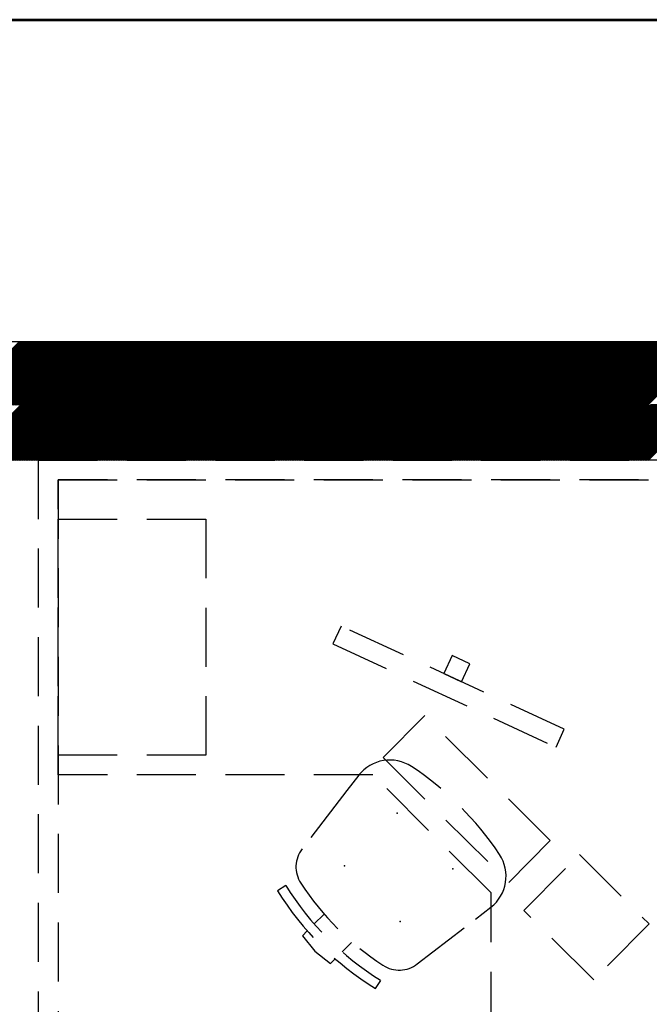
# Model space of a CAD drawing. Units: inches. Extents: x -1406 to 24482, y 3051 to 11332.
# Drawn here: x 23721 to 23785, y 4666 to 4766 of the extents above; entities that cross this region are included whole.
import ezdxf

# ---------------------------------------------------------------- set-up
doc = ezdxf.new("R2010")
doc.units = ezdxf.units.IN
doc.header["$LTSCALE"] = 24
doc.header["$MEASUREMENT"] = 0
doc.linetypes.add('HIDDEN', pattern=[0.375, 0.25, -0.125])
doc.linetypes.add('PHANTOM2', pattern=[1.25, 0.625, -0.125, 0.125, -0.125, 0.125, -0.125])
for name, color, linetype, lineweight in [('A-Anno-Text', 4, 'Continuous', 53), ('A-Hatch', 9, 'Continuous', 50), ('A-WALL-2HR', 1, 'PHANTOM2', 25)]:
    doc.layers.add(name, color=color, linetype=linetype, lineweight=lineweight)
doc.layers.add('A-WALL', color=15, linetype='Continuous')
doc.layers.add('FURNITURE', color=8, linetype='HIDDEN')

msp = doc.modelspace()

# ---------------------------------------------------------------- linework, layer by layer
at = {"layer": 'A-Anno-Text'}
msp.add_line((23565, 4765.75), (24417, 4765.75), dxfattribs=at)
at = {"layer": 'A-Hatch', "linetype": 'Continuous'}
for p, q in [((23714.73, 4726.61), (23721.12, 4733)), ((23714.9, 4726.61), (23721.29, 4733)), ((23715.08, 4726.61), (23721.47, 4733)), ((23715.26, 4726.61), (23721.65, 4733)), ((23715.43, 4726.61), (23721.82, 4733)), ((23715.61, 4726.61), (23722, 4733)), ((23715.79, 4726.61), (23722.18, 4733)), ((23715.96, 4726.61), (23722.35, 4733)), ((23716.14, 4726.61), (23722.53, 4733)), ((23716.32, 4726.61), (23722.71, 4733)), ((23716.49, 4726.61), (23722.88, 4733)), ((23716.67, 4726.61), (23723.06, 4733)), ((23716.85, 4726.61), (23723.24, 4733)), ((23717.02, 4726.61), (23723.41, 4733)), ((23717.2, 4726.61), (23723.59, 4733)), ((23717.38, 4726.61), (23723.77, 4733)), ((23717.56, 4726.61), (23723.94, 4733)), ((23717.73, 4726.61), (23724.12, 4733)), ((23717.91, 4726.61), (23724.3, 4733)), ((23718.09, 4726.61), (23724.47, 4733)), ((23718.26, 4726.61), (23724.65, 4733)), ((23718.44, 4726.61), (23724.83, 4733)), ((23718.62, 4726.61), (23725, 4733)), ((23718.79, 4726.61), (23725.18, 4733)), ((23718.97, 4726.61), (23725.36, 4733)), ((23719.15, 4726.61), (23725.53, 4733)), ((23719.32, 4726.61), (23725.71, 4733)), ((23719.5, 4726.61), (23725.89, 4733)), ((23719.68, 4726.61), (23726.06, 4733)), ((23719.85, 4726.61), (23726.24, 4733)), ((23720.03, 4726.61), (23726.42, 4733)), ((23720.21, 4726.61), (23726.6, 4733)), ((23720.38, 4726.61), (23726.77, 4733)), ((23720.56, 4726.61), (23726.95, 4733)), ((23720.74, 4726.61), (23727.13, 4733)), ((23720.91, 4726.61), (23727.3, 4733)), ((23721.09, 4726.61), (23727.48, 4733)), ((23721.27, 4726.61), (23727.66, 4733)), ((23721.44, 4726.61), (23727.83, 4733)), ((23721.62, 4726.61), (23728.01, 4733)), ((23721.8, 4726.61), (23728.19, 4733)), ((23721.97, 4726.61), (23728.36, 4733)), ((23722.15, 4726.61), (23728.54, 4733)), ((23722.33, 4726.61), (23728.72, 4733)), ((23722.5, 4726.61), (23728.89, 4733)), ((23722.68, 4726.61), (23729.07, 4733)), ((23722.86, 4726.61), (23729.25, 4733)), ((23723.04, 4726.61), (23729.42, 4733)), ((23723.21, 4726.61), (23729.6, 4733)), ((23723.39, 4726.61), (23729.78, 4733)), ((23723.57, 4726.61), (23729.95, 4733)), ((23723.74, 4726.61), (23730.13, 4733)), ((23723.92, 4726.61), (23730.31, 4733)), ((23724.1, 4726.61), (23730.48, 4733)), ((23724.27, 4726.61), (23730.66, 4733)), ((23724.45, 4726.61), (23730.84, 4733)), ((23724.63, 4726.61), (23731.01, 4733)), ((23724.8, 4726.61), (23731.19, 4733)), ((23724.98, 4726.61), (23731.37, 4733)), ((23725.16, 4726.61), (23731.54, 4733)), ((23725.33, 4726.61), (23731.72, 4733)), ((23725.51, 4726.61), (23731.9, 4733)), ((23725.69, 4726.61), (23732.08, 4733)), ((23725.86, 4726.61), (23732.25, 4733)), ((23726.04, 4726.61), (23732.43, 4733)), ((23726.22, 4726.61), (23732.61, 4733)), ((23726.39, 4726.61), (23732.78, 4733)), ((23726.57, 4726.61), (23732.96, 4733)), ((23726.75, 4726.61), (23733.14, 4733)), ((23726.92, 4726.61), (23733.31, 4733)), ((23727.1, 4726.61), (23733.49, 4733)), ((23727.28, 4726.61), (23733.67, 4733)), ((23727.45, 4726.61), (23733.84, 4733)), ((23727.63, 4726.61), (23734.02, 4733)), ((23727.81, 4726.61), (23734.2, 4733)), ((23727.98, 4726.61), (23734.37, 4733)), ((23728.16, 4726.61), (23734.55, 4733)), ((23728.34, 4726.61), (23734.73, 4733)), ((23728.52, 4726.61), (23734.9, 4733)), ((23728.69, 4726.61), (23735.08, 4733)), ((23728.87, 4726.61), (23735.26, 4733)), ((23729.05, 4726.61), (23735.43, 4733)), ((23729.22, 4726.61), (23735.61, 4733)), ((23729.4, 4726.61), (23735.79, 4733)), ((23729.58, 4726.61), (23735.96, 4733)), ((23729.75, 4726.61), (23736.14, 4733)), ((23729.93, 4726.61), (23736.32, 4733)), ((23730.11, 4726.61), (23736.49, 4733)), ((23730.28, 4726.61), (23736.67, 4733)), ((23730.46, 4726.61), (23736.85, 4733)), ((23730.64, 4726.61), (23737.03, 4733)), ((23730.81, 4726.61), (23737.2, 4733)), ((23730.99, 4726.61), (23737.38, 4733)), ((23731.17, 4726.61), (23737.56, 4733)), ((23731.34, 4726.61), (23737.73, 4733)), ((23731.52, 4726.61), (23737.91, 4733)), ((23731.7, 4726.61), (23738.09, 4733)), ((23731.87, 4726.61), (23738.26, 4733)), ((23732.05, 4726.61), (23738.44, 4733)), ((23732.23, 4726.61), (23738.62, 4733)), ((23732.4, 4726.61), (23738.79, 4733)), ((23732.58, 4726.61), (23738.97, 4733)), ((23732.76, 4726.61), (23739.15, 4733)), ((23732.93, 4726.61), (23739.32, 4733)), ((23733.11, 4726.61), (23739.5, 4733)), ((23733.29, 4726.61), (23739.68, 4733)), ((23733.46, 4726.61), (23739.85, 4733)), ((23733.64, 4726.61), (23740.03, 4733)), ((23733.82, 4726.61), (23740.21, 4733)), ((23734, 4726.61), (23740.38, 4733)), ((23734.17, 4726.61), (23740.56, 4733)), ((23734.35, 4726.61), (23740.74, 4733)), ((23734.53, 4726.61), (23740.91, 4733)), ((23734.7, 4726.61), (23741.09, 4733)), ((23734.88, 4726.61), (23741.27, 4733)), ((23735.06, 4726.61), (23741.44, 4733)), ((23735.23, 4726.61), (23741.62, 4733)), ((23735.41, 4726.61), (23741.8, 4733)), ((23735.59, 4726.61), (23741.97, 4733)), ((23735.76, 4726.61), (23742.15, 4733)), ((23735.94, 4726.61), (23742.33, 4733)), ((23736.12, 4726.61), (23742.51, 4733)), ((23736.29, 4726.61), (23742.68, 4733)), ((23736.47, 4726.61), (23742.86, 4733)), ((23736.65, 4726.61), (23743.04, 4733)), ((23736.82, 4726.61), (23743.21, 4733)), ((23737, 4726.61), (23743.39, 4733)), ((23737.18, 4726.61), (23743.57, 4733)), ((23737.35, 4726.61), (23743.74, 4733)), ((23737.53, 4726.61), (23743.92, 4733)), ((23737.71, 4726.61), (23744.1, 4733)), ((23737.88, 4726.61), (23744.27, 4733)), ((23738.06, 4726.61), (23744.45, 4733)), ((23738.24, 4726.61), (23744.63, 4733)), ((23738.41, 4726.61), (23744.8, 4733)), ((23738.59, 4726.61), (23744.98, 4733)), ((23738.77, 4726.61), (23745.16, 4733)), ((23738.95, 4726.61), (23745.33, 4733)), ((23739.12, 4726.61), (23745.51, 4733)), ((23739.3, 4726.61), (23745.69, 4733)), ((23739.48, 4726.61), (23745.86, 4733)), ((23739.65, 4726.61), (23746.04, 4733)), ((23739.83, 4726.61), (23746.22, 4733)), ((23740.01, 4726.61), (23746.39, 4733)), ((23740.18, 4726.61), (23746.57, 4733)), ((23740.36, 4726.61), (23746.75, 4733)), ((23740.54, 4726.61), (23746.92, 4733)), ((23740.71, 4726.61), (23747.1, 4733)), ((23740.89, 4726.61), (23747.28, 4733)), ((23741.07, 4726.61), (23747.45, 4733)), ((23741.24, 4726.61), (23747.63, 4733)), ((23741.42, 4726.61), (23747.81, 4733)), ((23741.6, 4726.61), (23747.99, 4733)), ((23741.77, 4726.61), (23748.16, 4733)), ((23741.95, 4726.61), (23748.34, 4733)), ((23742.13, 4726.61), (23748.52, 4733)), ((23742.3, 4726.61), (23748.69, 4733)), ((23742.48, 4726.61), (23748.87, 4733)), ((23742.66, 4726.61), (23749.05, 4733)), ((23742.83, 4726.61), (23749.22, 4733)), ((23743.01, 4726.61), (23749.4, 4733)), ((23743.19, 4726.61), (23749.58, 4733)), ((23743.36, 4726.61), (23749.75, 4733)), ((23743.54, 4726.61), (23749.93, 4733)), ((23743.72, 4726.61), (23750.11, 4733)), ((23743.89, 4726.61), (23750.28, 4733)), ((23744.07, 4726.61), (23750.46, 4733)), ((23744.25, 4726.61), (23750.64, 4733)), ((23744.43, 4726.61), (23750.81, 4733)), ((23744.6, 4726.61), (23750.99, 4733)), ((23744.78, 4726.61), (23751.17, 4733)), ((23744.96, 4726.61), (23751.34, 4733)), ((23745.13, 4726.61), (23751.52, 4733)), ((23745.31, 4726.61), (23751.7, 4733)), ((23745.49, 4726.61), (23751.87, 4733)), ((23745.66, 4726.61), (23752.05, 4733)), ((23745.84, 4726.61), (23752.23, 4733)), ((23746.02, 4726.61), (23752.4, 4733)), ((23746.19, 4726.61), (23752.58, 4733)), ((23746.37, 4726.61), (23752.76, 4733)), ((23746.55, 4726.61), (23752.93, 4733)), ((23746.72, 4726.61), (23753.11, 4733)), ((23746.9, 4726.61), (23753.29, 4733)), ((23747.08, 4726.61), (23753.47, 4733)), ((23747.25, 4726.61), (23753.64, 4733)), ((23747.43, 4726.61), (23753.82, 4733)), ((23747.61, 4726.61), (23754, 4733)), ((23747.78, 4726.61), (23754.17, 4733)), ((23747.96, 4726.61), (23754.35, 4733)), ((23748.14, 4726.61), (23754.53, 4733)), ((23748.31, 4726.61), (23754.7, 4733)), ((23748.49, 4726.61), (23754.88, 4733)), ((23748.67, 4726.61), (23755.06, 4733)), ((23748.84, 4726.61), (23755.23, 4733)), ((23749.02, 4726.61), (23755.41, 4733)), ((23749.2, 4726.61), (23755.59, 4733)), ((23749.37, 4726.61), (23755.76, 4733)), ((23749.55, 4726.61), (23755.94, 4733)), ((23749.73, 4726.61), (23756.12, 4733)), ((23749.91, 4726.61), (23756.29, 4733)), ((23750.08, 4726.61), (23756.47, 4733)), ((23750.26, 4726.61), (23756.65, 4733)), ((23750.44, 4726.61), (23756.82, 4733)), ((23750.61, 4726.61), (23757, 4733)), ((23750.79, 4726.61), (23757.18, 4733)), ((23750.97, 4726.61), (23757.35, 4733)), ((23751.14, 4726.61), (23757.53, 4733)), ((23751.32, 4726.61), (23757.71, 4733)), ((23751.5, 4726.61), (23757.88, 4733)), ((23751.67, 4726.61), (23758.06, 4733)), ((23751.85, 4726.61), (23758.24, 4733)), ((23752.03, 4726.61), (23758.42, 4733)), ((23752.2, 4726.61), (23758.59, 4733)), ((23752.38, 4726.61), (23758.77, 4733)), ((23752.56, 4726.61), (23758.95, 4733)), ((23752.73, 4726.61), (23759.12, 4733)), ((23752.91, 4726.61), (23759.3, 4733)), ((23753.09, 4726.61), (23759.48, 4733)), ((23753.26, 4726.61), (23759.65, 4733)), ((23753.44, 4726.61), (23759.83, 4733)), ((23753.62, 4726.61), (23760.01, 4733)), ((23753.79, 4726.61), (23760.18, 4733)), ((23753.97, 4726.61), (23760.36, 4733)), ((23754.15, 4726.61), (23760.54, 4733)), ((23754.32, 4726.61), (23760.71, 4733)), ((23754.5, 4726.61), (23760.89, 4733)), ((23754.68, 4726.61), (23761.07, 4733)), ((23754.85, 4726.61), (23761.24, 4733)), ((23755.03, 4726.61), (23761.42, 4733)), ((23755.21, 4726.61), (23761.6, 4733)), ((23755.39, 4726.61), (23761.77, 4733)), ((23755.56, 4726.61), (23761.95, 4733)), ((23755.74, 4726.61), (23762.13, 4733)), ((23755.92, 4726.61), (23762.3, 4733)), ((23756.09, 4726.61), (23762.48, 4733)), ((23756.27, 4726.61), (23762.66, 4733)), ((23756.45, 4726.61), (23762.83, 4733)), ((23756.62, 4726.61), (23763.01, 4733)), ((23756.8, 4726.61), (23763.19, 4733)), ((23756.98, 4726.61), (23763.36, 4733)), ((23757.15, 4726.61), (23763.54, 4733)), ((23757.33, 4726.61), (23763.72, 4733)), ((23757.51, 4726.61), (23763.9, 4733)), ((23757.68, 4726.61), (23764.07, 4733)), ((23757.86, 4726.61), (23764.25, 4733)), ((23758.04, 4726.61), (23764.43, 4733)), ((23758.21, 4726.61), (23764.6, 4733)), ((23758.39, 4726.61), (23764.78, 4733)), ((23758.57, 4726.61), (23764.96, 4733)), ((23758.74, 4726.61), (23765.13, 4733)), ((23758.92, 4726.61), (23765.31, 4733)), ((23759.1, 4726.61), (23765.49, 4733)), ((23759.27, 4726.61), (23765.66, 4733)), ((23759.45, 4726.61), (23765.84, 4733)), ((23759.63, 4726.61), (23766.02, 4733)), ((23759.8, 4726.61), (23766.19, 4733)), ((23759.98, 4726.61), (23766.37, 4733)), ((23760.16, 4726.61), (23766.55, 4733)), ((23760.33, 4726.61), (23766.72, 4733)), ((23760.51, 4726.61), (23766.9, 4733)), ((23760.69, 4726.61), (23767.08, 4733)), ((23760.87, 4726.61), (23767.25, 4733)), ((23761.04, 4726.61), (23767.43, 4733)), ((23761.22, 4726.61), (23767.61, 4733)), ((23761.4, 4726.61), (23767.78, 4733)), ((23761.57, 4726.61), (23767.96, 4733)), ((23761.75, 4726.61), (23768.14, 4733)), ((23761.93, 4726.61), (23768.31, 4733)), ((23762.1, 4726.61), (23768.49, 4733)), ((23762.28, 4726.61), (23768.67, 4733)), ((23762.46, 4726.61), (23768.84, 4733)), ((23762.63, 4726.61), (23769.02, 4733)), ((23762.81, 4726.61), (23769.2, 4733)), ((23762.99, 4726.61), (23769.38, 4733)), ((23763.16, 4726.61), (23769.55, 4733)), ((23763.34, 4726.61), (23769.73, 4733)), ((23763.52, 4726.61), (23769.91, 4733)), ((23763.69, 4726.61), (23770.08, 4733)), ((23763.87, 4726.61), (23770.26, 4733)), ((23764.05, 4726.61), (23770.44, 4733)), ((23764.22, 4726.61), (23770.61, 4733)), ((23764.4, 4726.61), (23770.79, 4733)), ((23764.58, 4726.61), (23770.97, 4733)), ((23764.75, 4726.61), (23771.14, 4733)), ((23764.93, 4726.61), (23771.32, 4733)), ((23765.11, 4726.61), (23771.5, 4733)), ((23765.28, 4726.61), (23771.67, 4733)), ((23765.46, 4726.61), (23771.85, 4733)), ((23765.64, 4726.61), (23772.03, 4733)), ((23765.82, 4726.61), (23772.2, 4733)), ((23765.99, 4726.61), (23772.38, 4733)), ((23766.17, 4726.61), (23772.56, 4733)), ((23766.35, 4726.61), (23772.73, 4733)), ((23766.52, 4726.61), (23772.91, 4733)), ((23766.7, 4726.61), (23773.09, 4733)), ((23766.88, 4726.61), (23773.26, 4733)), ((23767.05, 4726.61), (23773.44, 4733)), ((23767.23, 4726.61), (23773.62, 4733)), ((23767.41, 4726.61), (23773.79, 4733)), ((23767.58, 4726.61), (23773.97, 4733)), ((23767.76, 4726.61), (23774.15, 4733)), ((23767.94, 4726.61), (23774.32, 4733)), ((23768.11, 4726.61), (23774.5, 4733)), ((23768.29, 4726.61), (23774.68, 4733)), ((23768.47, 4726.61), (23774.86, 4733)), ((23768.64, 4726.61), (23775.03, 4733)), ((23768.82, 4726.61), (23775.21, 4733)), ((23769, 4726.61), (23775.39, 4733)), ((23769.17, 4726.61), (23775.56, 4733)), ((23769.35, 4726.61), (23775.74, 4733)), ((23769.53, 4726.61), (23775.92, 4733)), ((23769.7, 4726.61), (23776.09, 4733)), ((23769.88, 4726.61), (23776.27, 4733)), ((23770.06, 4726.61), (23776.45, 4733)), ((23770.23, 4726.61), (23776.62, 4733)), ((23770.41, 4726.61), (23776.8, 4733)), ((23770.59, 4726.61), (23776.98, 4733)), ((23770.76, 4726.61), (23777.15, 4733)), ((23770.94, 4726.61), (23777.33, 4733)), ((23771.12, 4726.61), (23777.51, 4733)), ((23771.3, 4726.61), (23777.68, 4733)), ((23771.47, 4726.61), (23777.86, 4733)), ((23771.65, 4726.61), (23778.04, 4733)), ((23771.83, 4726.61), (23778.21, 4733)), ((23772, 4726.61), (23778.39, 4733)), ((23772.18, 4726.61), (23778.57, 4733)), ((23772.36, 4726.61), (23778.74, 4733)), ((23772.53, 4726.61), (23778.92, 4733)), ((23772.71, 4726.61), (23779.1, 4733)), ((23772.89, 4726.61), (23779.27, 4733)), ((23773.06, 4726.61), (23779.45, 4733)), ((23773.24, 4726.61), (23779.63, 4733)), ((23773.42, 4726.61), (23779.81, 4733)), ((23773.59, 4726.61), (23779.98, 4733)), ((23773.77, 4726.61), (23780.16, 4733)), ((23773.95, 4726.61), (23780.34, 4733)), ((23774.12, 4726.61), (23780.51, 4733)), ((23774.3, 4726.61), (23780.69, 4733)), ((23774.48, 4726.61), (23780.87, 4733)), ((23774.65, 4726.61), (23781.04, 4733)), ((23774.83, 4726.61), (23781.22, 4733)), ((23775.01, 4726.61), (23781.4, 4733)), ((23775.18, 4726.61), (23781.57, 4733)), ((23775.36, 4726.61), (23781.75, 4733)), ((23775.54, 4726.61), (23781.93, 4733)), ((23775.71, 4726.61), (23782.1, 4733)), ((23775.89, 4726.61), (23782.28, 4733)), ((23776.07, 4726.61), (23782.46, 4733)), ((23776.24, 4726.61), (23782.63, 4733)), ((23776.42, 4726.61), (23782.81, 4733)), ((23776.6, 4726.61), (23782.99, 4733)), ((23776.78, 4726.61), (23783.16, 4733)), ((23776.95, 4726.61), (23783.34, 4733)), ((23777.13, 4726.61), (23783.52, 4733)), ((23777.31, 4726.61), (23783.69, 4733)), ((23777.48, 4726.61), (23783.87, 4733)), ((23777.66, 4726.61), (23784.05, 4733)), ((23777.84, 4726.61), (23784.22, 4733)), ((23778.01, 4726.61), (23784.4, 4733)), ((23778.19, 4726.61), (23784.58, 4733)), ((23778.37, 4726.61), (23784.75, 4733)), ((23778.54, 4726.61), (23784.93, 4733)), ((23778.72, 4726.61), (23785.11, 4733)), ((23778.9, 4726.61), (23785.29, 4733)), ((23779.07, 4726.61), (23785.46, 4733)), ((23779.25, 4726.61), (23785.64, 4733)), ((23779.43, 4726.61), (23785.82, 4733)), ((23779.6, 4726.61), (23785.99, 4733)), ((23779.78, 4726.61), (23786.17, 4733)), ((23779.96, 4726.61), (23786.35, 4733)), ((23780.13, 4726.61), (23786.52, 4733)), ((23780.31, 4726.61), (23786.7, 4733)), ((23780.49, 4726.61), (23786.88, 4733)), ((23780.66, 4726.61), (23787.05, 4733)), ((23780.84, 4726.61), (23787.23, 4733)), ((23781.02, 4726.61), (23787.41, 4733)), ((23781.19, 4726.61), (23787.58, 4733)), ((23781.37, 4726.61), (23787.76, 4733)), ((23781.55, 4726.61), (23787.94, 4733)), ((23781.72, 4726.61), (23788.11, 4733)), ((23781.9, 4726.61), (23788.29, 4733)), ((23782.08, 4726.61), (23788.47, 4733)), ((23782.26, 4726.61), (23788.64, 4733)), ((23782.43, 4726.61), (23788.82, 4733)), ((23782.61, 4726.61), (23789, 4733)), ((23782.79, 4726.61), (23789.17, 4733)), ((23782.96, 4726.61), (23789.35, 4733)), ((23783.14, 4726.61), (23789.53, 4733)), ((23783.32, 4726.61), (23789.7, 4733)), ((23783.49, 4726.61), (23789.88, 4733)), ((23783.67, 4726.61), (23790.06, 4733)), ((23783.85, 4726.61), (23790.23, 4733)), ((23784.02, 4726.61), (23790.41, 4733)), ((23784.2, 4726.61), (23790.59, 4733)), ((23784.38, 4726.61), (23790.77, 4733)), ((23784.55, 4726.61), (23790.94, 4733)), ((23784.73, 4726.61), (23791.12, 4733)), ((23784.91, 4726.61), (23791.3, 4733)), ((23715.66, 4721), (23721.27, 4726.61)), ((23715.83, 4721), (23721.44, 4726.61)), ((23716.01, 4721), (23721.62, 4726.61)), ((23716.19, 4721), (23721.8, 4726.61)), ((23716.36, 4721), (23721.97, 4726.61)), ((23716.54, 4721), (23722.15, 4726.61)), ((23716.72, 4721), (23722.33, 4726.61)), ((23716.89, 4721), (23722.5, 4726.61)), ((23717.07, 4721), (23722.68, 4726.61)), ((23717.25, 4721), (23722.86, 4726.61)), ((23717.42, 4721), (23723.04, 4726.61)), ((23717.6, 4721), (23723.21, 4726.61)), ((23717.78, 4721), (23723.39, 4726.61)), ((23717.95, 4721), (23723.57, 4726.61)), ((23718.13, 4721), (23723.74, 4726.61)), ((23718.31, 4721), (23723.92, 4726.61)), ((23718.48, 4721), (23724.1, 4726.61)), ((23718.66, 4721), (23724.27, 4726.61)), ((23718.84, 4721), (23724.45, 4726.61)), ((23719.01, 4721), (23724.63, 4726.61)), ((23719.19, 4721), (23724.8, 4726.61)), ((23719.37, 4721), (23724.98, 4726.61)), ((23719.54, 4721), (23725.16, 4726.61)), ((23719.72, 4721), (23725.33, 4726.61)), ((23719.9, 4721), (23725.51, 4726.61)), ((23720.08, 4721), (23725.69, 4726.61)), ((23720.25, 4721), (23725.86, 4726.61)), ((23720.43, 4721), (23726.04, 4726.61)), ((23720.61, 4721), (23726.22, 4726.61)), ((23720.78, 4721), (23726.39, 4726.61)), ((23720.96, 4721), (23726.57, 4726.61)), ((23721.14, 4721), (23726.75, 4726.61)), ((23721.31, 4721), (23726.92, 4726.61)), ((23721.49, 4721), (23727.1, 4726.61)), ((23721.67, 4721), (23727.28, 4726.61)), ((23721.84, 4721), (23727.45, 4726.61)), ((23722.02, 4721), (23727.63, 4726.61)), ((23722.2, 4721), (23727.81, 4726.61)), ((23722.37, 4721), (23727.98, 4726.61)), ((23722.55, 4721), (23728.16, 4726.61)), ((23722.73, 4721), (23728.34, 4726.61)), ((23722.9, 4721), (23728.52, 4726.61)), ((23723.08, 4721), (23728.69, 4726.61)), ((23723.26, 4721), (23728.87, 4726.61)), ((23723.43, 4721), (23729.05, 4726.61)), ((23723.61, 4721), (23729.22, 4726.61)), ((23723.79, 4721), (23729.4, 4726.61)), ((23723.96, 4721), (23729.58, 4726.61)), ((23724.14, 4721), (23729.75, 4726.61)), ((23724.32, 4721), (23729.93, 4726.61)), ((23724.49, 4721), (23730.11, 4726.61)), ((23724.67, 4721), (23730.28, 4726.61)), ((23724.85, 4721), (23730.46, 4726.61)), ((23725.03, 4721), (23730.64, 4726.61)), ((23725.2, 4721), (23730.81, 4726.61)), ((23725.38, 4721), (23730.99, 4726.61)), ((23725.56, 4721), (23731.17, 4726.61)), ((23725.73, 4721), (23731.34, 4726.61)), ((23725.91, 4721), (23731.52, 4726.61)), ((23726.09, 4721), (23731.7, 4726.61)), ((23726.26, 4721), (23731.87, 4726.61)), ((23726.44, 4721), (23732.05, 4726.61)), ((23726.62, 4721), (23732.23, 4726.61)), ((23726.79, 4721), (23732.4, 4726.61)), ((23726.97, 4721), (23732.58, 4726.61)), ((23727.15, 4721), (23732.76, 4726.61)), ((23727.32, 4721), (23732.93, 4726.61)), ((23727.5, 4721), (23733.11, 4726.61)), ((23727.68, 4721), (23733.29, 4726.61)), ((23727.85, 4721), (23733.46, 4726.61)), ((23728.03, 4721), (23733.64, 4726.61)), ((23728.21, 4721), (23733.82, 4726.61)), ((23728.38, 4721), (23734, 4726.61)), ((23728.56, 4721), (23734.17, 4726.61)), ((23728.74, 4721), (23734.35, 4726.61)), ((23728.91, 4721), (23734.53, 4726.61)), ((23729.09, 4721), (23734.7, 4726.61)), ((23729.27, 4721), (23734.88, 4726.61)), ((23729.44, 4721), (23735.06, 4726.61)), ((23729.62, 4721), (23735.23, 4726.61)), ((23729.8, 4721), (23735.41, 4726.61)), ((23729.97, 4721), (23735.59, 4726.61)), ((23730.15, 4721), (23735.76, 4726.61)), ((23730.33, 4721), (23735.94, 4726.61)), ((23730.51, 4721), (23736.12, 4726.61)), ((23730.68, 4721), (23736.29, 4726.61)), ((23730.86, 4721), (23736.47, 4726.61)), ((23731.04, 4721), (23736.65, 4726.61)), ((23731.21, 4721), (23736.82, 4726.61)), ((23731.39, 4721), (23737, 4726.61)), ((23731.57, 4721), (23737.18, 4726.61)), ((23731.74, 4721), (23737.35, 4726.61)), ((23731.92, 4721), (23737.53, 4726.61)), ((23732.1, 4721), (23737.71, 4726.61)), ((23732.27, 4721), (23737.88, 4726.61)), ((23732.45, 4721), (23738.06, 4726.61)), ((23732.63, 4721), (23738.24, 4726.61)), ((23732.8, 4721), (23738.41, 4726.61)), ((23732.98, 4721), (23738.59, 4726.61)), ((23733.16, 4721), (23738.77, 4726.61)), ((23733.33, 4721), (23738.95, 4726.61)), ((23733.51, 4721), (23739.12, 4726.61)), ((23733.69, 4721), (23739.3, 4726.61)), ((23733.86, 4721), (23739.48, 4726.61)), ((23734.04, 4721), (23739.65, 4726.61)), ((23734.22, 4721), (23739.83, 4726.61)), ((23734.39, 4721), (23740.01, 4726.61)), ((23734.57, 4721), (23740.18, 4726.61)), ((23734.75, 4721), (23740.36, 4726.61)), ((23734.92, 4721), (23740.54, 4726.61)), ((23735.1, 4721), (23740.71, 4726.61)), ((23735.28, 4721), (23740.89, 4726.61)), ((23735.45, 4721), (23741.07, 4726.61)), ((23735.63, 4721), (23741.24, 4726.61)), ((23735.81, 4721), (23741.42, 4726.61)), ((23735.99, 4721), (23741.6, 4726.61)), ((23736.16, 4721), (23741.77, 4726.61)), ((23736.34, 4721), (23741.95, 4726.61)), ((23736.52, 4721), (23742.13, 4726.61)), ((23736.69, 4721), (23742.3, 4726.61)), ((23736.87, 4721), (23742.48, 4726.61)), ((23737.05, 4721), (23742.66, 4726.61)), ((23737.22, 4721), (23742.83, 4726.61)), ((23737.4, 4721), (23743.01, 4726.61)), ((23737.58, 4721), (23743.19, 4726.61)), ((23737.75, 4721), (23743.36, 4726.61)), ((23737.93, 4721), (23743.54, 4726.61)), ((23738.11, 4721), (23743.72, 4726.61)), ((23738.28, 4721), (23743.89, 4726.61)), ((23738.46, 4721), (23744.07, 4726.61)), ((23738.64, 4721), (23744.25, 4726.61)), ((23738.81, 4721), (23744.43, 4726.61)), ((23738.99, 4721), (23744.6, 4726.61)), ((23739.17, 4721), (23744.78, 4726.61)), ((23739.34, 4721), (23744.96, 4726.61)), ((23739.52, 4721), (23745.13, 4726.61)), ((23739.7, 4721), (23745.31, 4726.61)), ((23739.87, 4721), (23745.49, 4726.61)), ((23740.05, 4721), (23745.66, 4726.61)), ((23740.23, 4721), (23745.84, 4726.61)), ((23740.4, 4721), (23746.02, 4726.61)), ((23740.58, 4721), (23746.19, 4726.61)), ((23740.76, 4721), (23746.37, 4726.61)), ((23740.93, 4721), (23746.55, 4726.61)), ((23741.11, 4721), (23746.72, 4726.61)), ((23741.29, 4721), (23746.9, 4726.61)), ((23741.47, 4721), (23747.08, 4726.61)), ((23741.64, 4721), (23747.25, 4726.61)), ((23741.82, 4721), (23747.43, 4726.61)), ((23742, 4721), (23747.61, 4726.61)), ((23742.17, 4721), (23747.78, 4726.61)), ((23742.35, 4721), (23747.96, 4726.61)), ((23742.53, 4721), (23748.14, 4726.61)), ((23742.7, 4721), (23748.31, 4726.61)), ((23742.88, 4721), (23748.49, 4726.61)), ((23743.06, 4721), (23748.67, 4726.61)), ((23743.23, 4721), (23748.84, 4726.61)), ((23743.41, 4721), (23749.02, 4726.61)), ((23743.59, 4721), (23749.2, 4726.61)), ((23743.76, 4721), (23749.37, 4726.61)), ((23743.94, 4721), (23749.55, 4726.61)), ((23744.12, 4721), (23749.73, 4726.61)), ((23744.29, 4721), (23749.91, 4726.61)), ((23744.47, 4721), (23750.08, 4726.61)), ((23744.65, 4721), (23750.26, 4726.61)), ((23744.82, 4721), (23750.44, 4726.61)), ((23745, 4721), (23750.61, 4726.61)), ((23745.18, 4721), (23750.79, 4726.61)), ((23745.35, 4721), (23750.97, 4726.61)), ((23745.53, 4721), (23751.14, 4726.61)), ((23745.71, 4721), (23751.32, 4726.61)), ((23745.88, 4721), (23751.5, 4726.61)), ((23746.06, 4721), (23751.67, 4726.61)), ((23746.24, 4721), (23751.85, 4726.61)), ((23746.42, 4721), (23752.03, 4726.61)), ((23746.59, 4721), (23752.2, 4726.61)), ((23746.77, 4721), (23752.38, 4726.61)), ((23746.95, 4721), (23752.56, 4726.61)), ((23747.12, 4721), (23752.73, 4726.61)), ((23747.3, 4721), (23752.91, 4726.61)), ((23747.48, 4721), (23753.09, 4726.61)), ((23747.65, 4721), (23753.26, 4726.61)), ((23747.83, 4721), (23753.44, 4726.61)), ((23748.01, 4721), (23753.62, 4726.61)), ((23748.18, 4721), (23753.79, 4726.61)), ((23748.36, 4721), (23753.97, 4726.61)), ((23748.54, 4721), (23754.15, 4726.61)), ((23748.71, 4721), (23754.32, 4726.61)), ((23748.89, 4721), (23754.5, 4726.61)), ((23749.07, 4721), (23754.68, 4726.61)), ((23749.24, 4721), (23754.85, 4726.61)), ((23749.42, 4721), (23755.03, 4726.61)), ((23749.6, 4721), (23755.21, 4726.61)), ((23749.77, 4721), (23755.39, 4726.61)), ((23749.95, 4721), (23755.56, 4726.61)), ((23750.13, 4721), (23755.74, 4726.61)), ((23750.3, 4721), (23755.92, 4726.61)), ((23750.48, 4721), (23756.09, 4726.61)), ((23750.66, 4721), (23756.27, 4726.61)), ((23750.83, 4721), (23756.45, 4726.61)), ((23751.01, 4721), (23756.62, 4726.61)), ((23751.19, 4721), (23756.8, 4726.61)), ((23751.36, 4721), (23756.98, 4726.61)), ((23751.54, 4721), (23757.15, 4726.61)), ((23751.72, 4721), (23757.33, 4726.61)), ((23751.9, 4721), (23757.51, 4726.61)), ((23752.07, 4721), (23757.68, 4726.61)), ((23752.25, 4721), (23757.86, 4726.61)), ((23752.43, 4721), (23758.04, 4726.61)), ((23752.6, 4721), (23758.21, 4726.61)), ((23752.78, 4721), (23758.39, 4726.61)), ((23752.96, 4721), (23758.57, 4726.61)), ((23753.13, 4721), (23758.74, 4726.61)), ((23753.31, 4721), (23758.92, 4726.61)), ((23753.49, 4721), (23759.1, 4726.61)), ((23753.66, 4721), (23759.27, 4726.61)), ((23753.84, 4721), (23759.45, 4726.61)), ((23754.02, 4721), (23759.63, 4726.61)), ((23754.19, 4721), (23759.8, 4726.61)), ((23754.37, 4721), (23759.98, 4726.61)), ((23754.55, 4721), (23760.16, 4726.61)), ((23754.72, 4721), (23760.33, 4726.61)), ((23754.9, 4721), (23760.51, 4726.61)), ((23755.08, 4721), (23760.69, 4726.61)), ((23755.25, 4721), (23760.87, 4726.61)), ((23755.43, 4721), (23761.04, 4726.61)), ((23755.61, 4721), (23761.22, 4726.61)), ((23755.78, 4721), (23761.4, 4726.61)), ((23755.96, 4721), (23761.57, 4726.61)), ((23756.14, 4721), (23761.75, 4726.61)), ((23756.31, 4721), (23761.93, 4726.61)), ((23756.49, 4721), (23762.1, 4726.61)), ((23756.67, 4721), (23762.28, 4726.61)), ((23756.84, 4721), (23762.46, 4726.61)), ((23757.02, 4721), (23762.63, 4726.61)), ((23757.2, 4721), (23762.81, 4726.61)), ((23757.38, 4721), (23762.99, 4726.61)), ((23757.55, 4721), (23763.16, 4726.61)), ((23757.73, 4721), (23763.34, 4726.61)), ((23757.91, 4721), (23763.52, 4726.61)), ((23758.08, 4721), (23763.69, 4726.61)), ((23758.26, 4721), (23763.87, 4726.61)), ((23758.44, 4721), (23764.05, 4726.61)), ((23758.61, 4721), (23764.22, 4726.61)), ((23758.79, 4721), (23764.4, 4726.61)), ((23758.97, 4721), (23764.58, 4726.61)), ((23759.14, 4721), (23764.75, 4726.61)), ((23759.32, 4721), (23764.93, 4726.61)), ((23759.5, 4721), (23765.11, 4726.61)), ((23759.67, 4721), (23765.28, 4726.61)), ((23759.85, 4721), (23765.46, 4726.61)), ((23760.03, 4721), (23765.64, 4726.61)), ((23760.2, 4721), (23765.82, 4726.61)), ((23760.38, 4721), (23765.99, 4726.61)), ((23760.56, 4721), (23766.17, 4726.61)), ((23760.73, 4721), (23766.35, 4726.61)), ((23760.91, 4721), (23766.52, 4726.61)), ((23761.09, 4721), (23766.7, 4726.61)), ((23761.26, 4721), (23766.88, 4726.61)), ((23761.44, 4721), (23767.05, 4726.61)), ((23761.62, 4721), (23767.23, 4726.61)), ((23761.79, 4721), (23767.41, 4726.61)), ((23761.97, 4721), (23767.58, 4726.61)), ((23762.15, 4721), (23767.76, 4726.61)), ((23762.32, 4721), (23767.94, 4726.61)), ((23762.5, 4721), (23768.11, 4726.61)), ((23762.68, 4721), (23768.29, 4726.61)), ((23762.86, 4721), (23768.47, 4726.61)), ((23763.03, 4721), (23768.64, 4726.61)), ((23763.21, 4721), (23768.82, 4726.61)), ((23763.39, 4721), (23769, 4726.61)), ((23763.56, 4721), (23769.17, 4726.61)), ((23763.74, 4721), (23769.35, 4726.61)), ((23763.92, 4721), (23769.53, 4726.61)), ((23764.09, 4721), (23769.7, 4726.61)), ((23764.27, 4721), (23769.88, 4726.61)), ((23764.45, 4721), (23770.06, 4726.61)), ((23764.62, 4721), (23770.23, 4726.61)), ((23764.8, 4721), (23770.41, 4726.61)), ((23764.98, 4721), (23770.59, 4726.61)), ((23765.15, 4721), (23770.76, 4726.61)), ((23765.33, 4721), (23770.94, 4726.61)), ((23765.51, 4721), (23771.12, 4726.61)), ((23765.68, 4721), (23771.3, 4726.61)), ((23765.86, 4721), (23771.47, 4726.61)), ((23766.04, 4721), (23771.65, 4726.61)), ((23766.21, 4721), (23771.83, 4726.61)), ((23766.39, 4721), (23772, 4726.61)), ((23766.57, 4721), (23772.18, 4726.61)), ((23766.74, 4721), (23772.36, 4726.61)), ((23766.92, 4721), (23772.53, 4726.61)), ((23767.1, 4721), (23772.71, 4726.61)), ((23767.27, 4721), (23772.89, 4726.61)), ((23767.45, 4721), (23773.06, 4726.61)), ((23767.63, 4721), (23773.24, 4726.61)), ((23767.81, 4721), (23773.42, 4726.61)), ((23767.98, 4721), (23773.59, 4726.61)), ((23768.16, 4721), (23773.77, 4726.61)), ((23768.34, 4721), (23773.95, 4726.61)), ((23768.51, 4721), (23774.12, 4726.61)), ((23768.69, 4721), (23774.3, 4726.61)), ((23768.87, 4721), (23774.48, 4726.61)), ((23769.04, 4721), (23774.65, 4726.61)), ((23769.22, 4721), (23774.83, 4726.61)), ((23769.4, 4721), (23775.01, 4726.61)), ((23769.57, 4721), (23775.18, 4726.61)), ((23769.75, 4721), (23775.36, 4726.61)), ((23769.93, 4721), (23775.54, 4726.61)), ((23770.1, 4721), (23775.71, 4726.61)), ((23770.28, 4721), (23775.89, 4726.61)), ((23770.46, 4721), (23776.07, 4726.61)), ((23770.63, 4721), (23776.24, 4726.61)), ((23770.81, 4721), (23776.42, 4726.61)), ((23770.99, 4721), (23776.6, 4726.61)), ((23771.16, 4721), (23776.78, 4726.61)), ((23771.34, 4721), (23776.95, 4726.61)), ((23771.52, 4721), (23777.13, 4726.61)), ((23771.69, 4721), (23777.31, 4726.61)), ((23771.87, 4721), (23777.48, 4726.61)), ((23772.05, 4721), (23777.66, 4726.61)), ((23772.22, 4721), (23777.84, 4726.61)), ((23772.4, 4721), (23778.01, 4726.61)), ((23772.58, 4721), (23778.19, 4726.61)), ((23772.75, 4721), (23778.37, 4726.61)), ((23772.93, 4721), (23778.54, 4726.61)), ((23773.11, 4721), (23778.72, 4726.61)), ((23773.29, 4721), (23778.9, 4726.61)), ((23773.46, 4721), (23779.07, 4726.61)), ((23773.64, 4721), (23779.25, 4726.61)), ((23773.82, 4721), (23779.43, 4726.61)), ((23773.99, 4721), (23779.6, 4726.61)), ((23774.17, 4721), (23779.78, 4726.61)), ((23774.35, 4721), (23779.96, 4726.61)), ((23774.52, 4721), (23780.13, 4726.61)), ((23774.7, 4721), (23780.31, 4726.61)), ((23774.88, 4721), (23780.49, 4726.61)), ((23775.05, 4721), (23780.66, 4726.61)), ((23775.23, 4721), (23780.84, 4726.61)), ((23775.41, 4721), (23781.02, 4726.61)), ((23775.58, 4721), (23781.19, 4726.61)), ((23775.76, 4721), (23781.37, 4726.61)), ((23775.94, 4721), (23781.55, 4726.61)), ((23776.11, 4721), (23781.72, 4726.61)), ((23776.29, 4721), (23781.9, 4726.61)), ((23776.47, 4721), (23782.08, 4726.61)), ((23776.64, 4721), (23782.26, 4726.61)), ((23776.82, 4721), (23782.43, 4726.61)), ((23777, 4721), (23782.61, 4726.61)), ((23777.17, 4721), (23782.79, 4726.61)), ((23777.35, 4721), (23782.96, 4726.61)), ((23777.53, 4721), (23783.14, 4726.61)), ((23777.7, 4721), (23783.32, 4726.61)), ((23777.88, 4721), (23783.49, 4726.61)), ((23778.06, 4721), (23783.67, 4726.61)), ((23778.23, 4721), (23783.85, 4726.61)), ((23778.41, 4721), (23784.02, 4726.61)), ((23778.59, 4721), (23784.2, 4726.61)), ((23778.77, 4721), (23784.38, 4726.61)), ((23778.94, 4721), (23784.55, 4726.61)), ((23779.12, 4721), (23784.73, 4726.61)), ((23779.3, 4721), (23784.91, 4726.61)), ((23779.47, 4721), (23785.08, 4726.61)), ((23779.65, 4721), (23785.26, 4726.61)), ((23779.83, 4721), (23785.44, 4726.61)), ((23780, 4721), (23785.61, 4726.61)), ((23780.18, 4721), (23785.79, 4726.61)), ((23780.36, 4721), (23785.97, 4726.61)), ((23780.53, 4721), (23786.14, 4726.61)), ((23780.71, 4721), (23786.32, 4726.61)), ((23780.89, 4721), (23786.5, 4726.61)), ((23781.06, 4721), (23786.67, 4726.61)), ((23781.24, 4721), (23786.85, 4726.61)), ((23781.42, 4721), (23787.03, 4726.61)), ((23781.59, 4721), (23787.21, 4726.61)), ((23781.77, 4721), (23787.38, 4726.61)), ((23781.95, 4721), (23787.56, 4726.61)), ((23782.12, 4721), (23787.74, 4726.61)), ((23782.3, 4721), (23787.91, 4726.61)), ((23782.48, 4721), (23788.09, 4726.61)), ((23782.65, 4721), (23788.27, 4726.61)), ((23782.83, 4721), (23788.44, 4726.61)), ((23783.01, 4721), (23788.62, 4726.61)), ((23783.18, 4721), (23788.8, 4726.61)), ((23783.36, 4721), (23788.97, 4726.61)), ((23783.54, 4721), (23789.15, 4726.61)), ((23783.71, 4721), (23789.33, 4726.61)), ((23783.89, 4721), (23789.5, 4726.61)), ((23784.07, 4721), (23789.68, 4726.61)), ((23784.25, 4721), (23789.86, 4726.61)), ((23784.42, 4721), (23790.03, 4726.61)), ((23784.6, 4721), (23790.21, 4726.61)), ((23784.78, 4721), (23790.39, 4726.61)), ((23784.95, 4721), (23790.56, 4726.61))]:
    msp.add_line(p, q, dxfattribs=at)
at = {"layer": 'A-WALL'}
for p, q in [((24411, 4733), (23571, 4733)), ((24399, 4721), (23583, 4721)), ((24243, 4721), (23643, 4721))]:
    msp.add_line(p, q, dxfattribs=at)
at = {"layer": 'A-WALL-2HR'}
msp.add_line((24406.28, 4726.61), (23576.9, 4726.61), dxfattribs=at)
at = {"layer": 'FURNITURE'}
for p, q in [((23723, 4721), (23651, 4721)), ((23723, 4625), (23723, 4721)), ((23723, 4625), (23723, 4721)), ((23723, 4721), (23795, 4721)), ((23793, 4719), (23725, 4719)), ((23725, 4719), (23725, 4625)), ((23725, 4689), (23725, 4719)), ((23725, 4719), (23793, 4719)), ((23725, 4691), (23725.01, 4715)), ((23725.01, 4715), (23740.01, 4714.99)), ((23740.01, 4714.99), (23740, 4690.99)), ((23753.75, 4704.13), (23752.91, 4702.32)), ((23776.44, 4693.64), (23753.75, 4704.13)), ((23752.91, 4702.32), (23775.6, 4691.82)), ((23765.03, 4701.12), (23764.19, 4699.31)), ((23766.84, 4700.28), (23765.03, 4701.12)), ((23766, 4698.47), (23766.84, 4700.28)), ((23764.19, 4699.31), (23766, 4698.47)), ((23762.26, 4695.02), (23758.03, 4690.76)), ((23775.02, 4682.33), (23762.26, 4695.02)), ((23775.6, 4691.82), (23776.44, 4693.64)), ((23740, 4690.99), (23725, 4691)), ((23758.03, 4690.76), (23770.79, 4678.07)), ((23757, 4689), (23725, 4689)), ((23755.55, 4688.97), (23754.35, 4687.41)), ((23769, 4677), (23757, 4689)), ((23754.35, 4687.41), (23749.8, 4681.49)), ((23770.79, 4678.07), (23775.02, 4682.33)), ((23772.34, 4675.22), (23777.98, 4680.9)), ((23777.98, 4680.9), (23785.07, 4673.85)), ((23748.13, 4677.76), (23747.28, 4677.23)), ((23769, 4627), (23769, 4677)), ((23767.42, 4674.35), (23768.98, 4675.55)), ((23779.43, 4668.17), (23772.34, 4675.22)), ((23751.99, 4674.81), (23751.03, 4673.85)), ((23761.5, 4669.79), (23767.42, 4674.35)), ((23750.32, 4673.14), (23749.84, 4672.66)), ((23785.07, 4673.85), (23779.43, 4668.17)), ((23749.84, 4672.66), (23751.08, 4671.07)), ((23753.86, 4671.02), (23754.82, 4671.98)), ((23751.08, 4671.07), (23752.67, 4669.83)), ((23752.67, 4669.83), (23753.15, 4670.31)), ((23757.25, 4667.28), (23757.78, 4668.12))]:
    msp.add_line(p, q, dxfattribs=at)
for centre, radius, start, end in [((23758.7, 4686.51), 4, 56.4041, 142.1486), ((23743.21, 4663.19), 32, 33.6431, 56.4041), ((23752.17, 4679.64), 3, 142.1486, 213.2735), ((23766.52, 4678.7), 4, 307.8986, 33.6431), ((23773.9, 4693.91), 29, 213.2735, 236.7738), ((23773.6, 4693.61), 31, 211.8896, 238.1576), ((23773.6, 4693.61), 30, 211.8896, 238.1576), ((23759.66, 4672.16), 3, 236.7738, 307.8986)]:
    msp.add_arc(centre, radius, start, end, dxfattribs=at)
for p in [(23759.46, 4685.12), (23754.11, 4679.76), (23765.12, 4679.46), (23759.77, 4674.1)]:
    msp.add_point(p, dxfattribs=at)

doc.saveas('drawing.dxf')
